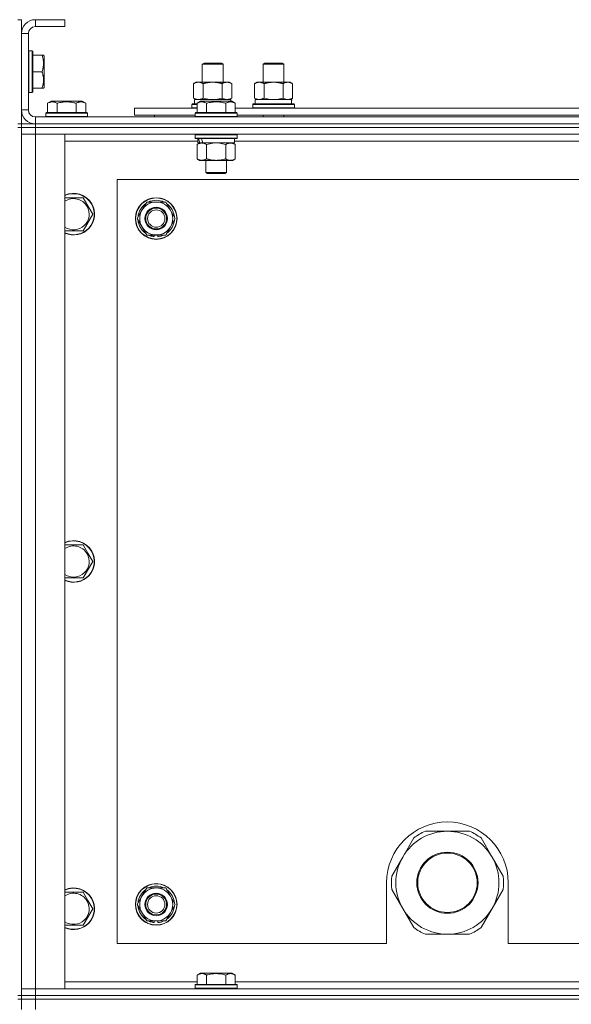
# Model space of a CAD drawing. Units: millimetres. Extents: x 0 to 21952, y -7 to 14850.
# Drawn here: x 16507 to 16824, y 12367 to 12934 of the extents above; entities that cross this region are included whole.
import ezdxf

# ---------------------------------------------------------------- set-up
doc = ezdxf.new("R2010")
doc.units = ezdxf.units.MM
doc.linetypes.add('K5LT_THIN', pattern=[0])
doc.layers.add('R', color=1, linetype='Continuous', true_color=0xff0000)
doc.layers.add('WELDING', color=7, linetype='Continuous', true_color=0xffffff)

msp = doc.modelspace()

# ---------------------------------------------------------------- linework, layer by layer
at = {"layer": 'R', "color": 7, "linetype": 'K5LT_THIN', "lineweight": 18}
for p, q in [((16507.63, 12933.79), (16505.63, 12933.79)), ((16507.63, 12925.79), (16507.63, 12933.79)), ((16515.63, 12933.79), (16515.63, 12929.79)), ((16532.63, 12933.79), (16515.63, 12933.79)), ((16532.63, 12933.79), (16532.63, 12929.79)), ((16532.63, 12929.79), (16515.63, 12929.79)), ((16507.63, 12925.79), (16507.63, 12881.79)), ((16511.63, 12925.79), (16507.63, 12925.79)), ((16511.63, 12925.79), (16511.63, 12881.79)), ((16511.93, 12915.79), (16511.63, 12915.61)), ((16513.83, 12915.79), (16511.93, 12915.79)), ((16511.93, 12897.79), (16511.93, 12915.79)), ((16513.83, 12915.79), (16514.13, 12915.61)), ((16513.83, 12897.79), (16513.83, 12915.79)), ((16514.13, 12897.87), (16514.13, 12915.61)), ((16519.48, 12913.29), (16514.13, 12913.29)), ((16519.48, 12913.29), (16520.33, 12913.29)), ((16520.33, 12913.29), (16520.63, 12912.76)), ((16520.63, 12899.3), (16520.63, 12912.76)), ((16611.63, 12908.21), (16612.63, 12908.79)), ((16611.63, 12897.79), (16611.63, 12908.21)), ((16611.63, 12908.21), (16623.63, 12908.21)), ((16612.63, 12908.79), (16622.63, 12908.79)), ((16623.63, 12908.21), (16622.63, 12908.79)), ((16623.63, 12897.79), (16623.63, 12908.21)), ((16646.63, 12908.21), (16647.63, 12908.79)), ((16646.63, 12908.21), (16658.63, 12908.21)), ((16646.63, 12897.79), (16646.63, 12908.21)), ((16647.63, 12908.79), (16657.63, 12908.79)), ((16658.63, 12908.21), (16657.63, 12908.79)), ((16658.63, 12897.79), (16658.63, 12908.21)), ((16519.48, 12903.79), (16514.13, 12903.79)), ((16520.63, 12894.82), (16520.63, 12899.3)), ((16511.93, 12891.79), (16511.93, 12897.79)), ((16513.83, 12891.79), (16513.83, 12897.79)), ((16514.13, 12891.96), (16514.13, 12897.87)), ((16519.48, 12894.29), (16514.13, 12894.29)), ((16520.33, 12894.29), (16519.48, 12894.29)), ((16520.33, 12894.29), (16520.63, 12894.82)), ((16606.66, 12896.94), (16608.13, 12897.79)), ((16606.66, 12888.64), (16606.66, 12896.94)), ((16608.13, 12897.79), (16617.63, 12897.79)), ((16612.15, 12888.64), (16612.15, 12896.94)), ((16617.63, 12897.79), (16627.13, 12897.79)), ((16623.12, 12888.64), (16623.12, 12896.94)), ((16628.6, 12896.94), (16627.13, 12897.79)), ((16628.6, 12888.64), (16628.6, 12896.94)), ((16641.66, 12896.94), (16643.13, 12897.79)), ((16641.66, 12888.64), (16641.66, 12896.94)), ((16643.13, 12897.79), (16652.63, 12897.79)), ((16647.15, 12888.64), (16647.15, 12896.94)), ((16652.63, 12897.79), (16662.13, 12897.79)), ((16658.12, 12888.64), (16658.12, 12896.94)), ((16663.6, 12896.94), (16662.13, 12897.79)), ((16663.6, 12888.64), (16663.6, 12896.94)), ((16511.93, 12891.79), (16511.63, 12891.96)), ((16513.83, 12891.79), (16511.93, 12891.79)), ((16513.83, 12891.79), (16514.13, 12891.96)), ((16606.66, 12888.64), (16608.13, 12887.79)), ((16628.6, 12888.64), (16627.13, 12887.79)), ((16641.66, 12888.64), (16643.13, 12887.79)), ((16663.6, 12888.64), (16662.13, 12887.79)), ((16522.66, 12885.63), (16524.66, 12886.79)), ((16522.66, 12885.63), (16522.66, 12880.29)), ((16542.6, 12886.79), (16524.66, 12886.79)), ((16528.15, 12885.63), (16528.15, 12880.29)), ((16539.12, 12885.63), (16539.12, 12880.29)), ((16544.6, 12885.63), (16542.6, 12886.79)), ((16544.6, 12885.63), (16544.6, 12880.29)), ((16572.63, 12878.79), (16572.63, 12882.79)), ((16572.63, 12882.79), (16608.66, 12882.79)), ((16605.63, 12884.99), (16605.8, 12885.29)), ((16605.63, 12883.09), (16605.63, 12884.99)), ((16605.63, 12884.99), (16608.66, 12884.99)), ((16605.63, 12883.09), (16605.8, 12882.79)), ((16605.63, 12883.09), (16608.66, 12883.09)), ((16605.8, 12885.29), (16608.66, 12885.29)), ((16607.13, 12887.79), (16627.88, 12887.79)), ((16607.13, 12885.29), (16607.13, 12887.79)), ((16608.66, 12885.63), (16610.66, 12886.79)), ((16608.66, 12885.63), (16610.66, 12886.79)), ((16608.66, 12885.63), (16608.66, 12880.29)), ((16628.6, 12886.79), (16610.66, 12886.79)), ((16614.15, 12885.63), (16614.15, 12880.29)), ((16625.12, 12885.63), (16625.12, 12880.29)), ((16628.08, 12887.79), (16627.88, 12887.79)), ((16627.88, 12887.79), (16627.97, 12886.79)), ((16628.08, 12887.79), (16628.03, 12886.79)), ((16630.6, 12885.63), (16628.6, 12886.79)), ((16630.6, 12885.63), (16628.6, 12886.79)), ((16630.6, 12885.63), (16630.6, 12880.29)), ((16630.6, 12882.79), (16831.86, 12882.79)), ((16640.63, 12884.99), (16640.8, 12885.29)), ((16640.63, 12883.09), (16640.63, 12884.99)), ((16640.63, 12884.99), (16664.63, 12884.99)), ((16640.63, 12883.09), (16640.8, 12882.79)), ((16640.63, 12883.09), (16664.63, 12883.09)), ((16640.8, 12885.29), (16664.46, 12885.29)), ((16642.13, 12887.79), (16662.88, 12887.79)), ((16642.13, 12885.29), (16642.13, 12887.79)), ((16663.08, 12887.79), (16662.88, 12887.79)), ((16663.08, 12887.79), (16663, 12886.41)), ((16664.63, 12884.99), (16664.46, 12885.29)), ((16664.63, 12883.09), (16664.46, 12882.79)), ((16664.63, 12883.09), (16664.63, 12884.99)), ((16507.63, 12881.79), (16511.63, 12881.79)), ((16507.63, 12873.79), (16507.63, 12881.79)), ((16515.63, 12877.79), (17839.63, 12877.79)), ((16515.63, 12877.79), (16515.63, 12873.79)), ((16521.63, 12879.99), (16521.8, 12880.29)), ((16521.63, 12879.99), (16521.63, 12878.09)), ((16545.63, 12879.99), (16521.63, 12879.99)), ((16545.63, 12878.09), (16521.63, 12878.09)), ((16521.63, 12878.09), (16521.8, 12877.79)), ((16545.46, 12880.29), (16521.8, 12880.29)), ((16545.63, 12879.99), (16545.46, 12880.29)), ((16545.63, 12878.09), (16545.46, 12877.79)), ((16545.63, 12879.99), (16545.63, 12878.09)), ((16572.63, 12878.79), (16607.63, 12878.79)), ((16584.13, 12878.79), (16584.13, 12877.79)), ((16584.13, 12878.79), (16584.13, 12877.79)), ((16607.63, 12879.99), (16607.8, 12880.29)), ((16607.63, 12879.99), (16607.8, 12880.29)), ((16607.63, 12879.99), (16607.63, 12878.09)), ((16631.63, 12879.99), (16607.63, 12879.99)), ((16631.63, 12878.09), (16607.63, 12878.09)), ((16607.63, 12878.09), (16607.8, 12877.79)), ((16631.46, 12880.29), (16607.8, 12880.29)), ((16631.63, 12879.99), (16631.46, 12880.29)), ((16631.63, 12879.99), (16631.46, 12880.29)), ((16631.63, 12878.09), (16631.46, 12877.79)), ((16631.63, 12879.99), (16631.63, 12878.09)), ((16631.63, 12878.79), (16830.83, 12878.79)), ((16646.63, 12877.79), (16646.63, 12878.79)), ((16658.63, 12877.79), (16658.63, 12878.79)), ((16507.63, 12873.79), (16505.63, 12873.79)), ((16507.63, 12871.79), (16505.63, 12871.79)), ((16507.63, 12873.79), (16507.63, 12871.79)), ((16507.63, 12873.79), (16515.63, 12873.79)), ((16507.63, 12871.79), (16515.63, 12871.79)), ((16507.63, 12871.79), (16507.63, 12867.79)), ((16507.63, 12371.79), (16507.63, 12871.79)), ((16515.63, 12871.79), (16507.63, 12871.79)), ((16515.63, 12873.79), (17839.63, 12873.79)), ((17839.63, 12873.79), (16515.63, 12873.79)), ((16515.63, 12873.79), (16515.63, 12871.79)), ((17839.63, 12871.79), (16515.63, 12871.79)), ((16515.63, 12871.79), (16515.63, 12867.79)), ((17839.63, 12871.79), (16515.63, 12871.79)), ((16507.63, 12375.79), (16507.63, 12867.79)), ((16507.63, 12867.79), (16515.63, 12867.79)), ((16515.63, 12867.79), (16507.63, 12867.79)), ((16515.63, 12867.79), (16515.63, 12375.79)), ((16515.63, 12867.79), (16532.63, 12867.79)), ((17839.63, 12867.79), (16515.63, 12867.79)), ((16532.63, 12867.79), (16532.63, 12375.79)), ((16607.63, 12867.49), (16607.8, 12867.79)), ((16607.63, 12867.49), (16607.63, 12865.59)), ((16631.63, 12867.49), (16607.63, 12867.49)), ((16631.63, 12865.59), (16607.63, 12865.59)), ((16607.63, 12865.59), (16607.8, 12865.29)), ((16631.46, 12865.29), (16607.8, 12865.29)), ((16609.13, 12865.29), (16609.13, 12862.79)), ((16630.13, 12865.29), (16630.13, 12862.79)), ((16631.63, 12867.49), (16631.46, 12867.79)), ((16631.63, 12865.59), (16631.46, 12865.29)), ((16631.63, 12867.49), (16631.63, 12865.59)), ((16609.13, 12863.79), (16532.63, 12863.79)), ((16608.66, 12861.94), (16610.13, 12862.79)), ((16608.66, 12861.94), (16608.66, 12853.64)), ((16610.07, 12862.79), (16609.13, 12862.79)), ((16610.07, 12862.79), (16610.95, 12862.79)), ((16610.95, 12862.79), (16611.4, 12862.79)), ((16611.4, 12862.79), (16611.91, 12862.79)), ((16630.13, 12862.79), (16611.91, 12862.79)), ((16614.15, 12861.94), (16614.15, 12853.64)), ((16625.12, 12861.94), (16625.12, 12853.64)), ((16630.6, 12861.94), (16629.13, 12862.79)), ((16832.33, 12863.79), (16630.13, 12863.79)), ((16630.6, 12861.94), (16630.6, 12853.64)), ((16608.66, 12853.64), (16610.13, 12852.79)), ((16627.86, 12852.79), (16610.13, 12852.79)), ((16613.63, 12852.79), (16613.63, 12845.86)), ((16625.63, 12852.79), (16625.63, 12845.86)), ((16629.13, 12852.79), (16627.86, 12852.79)), ((16630.6, 12853.64), (16629.13, 12852.79)), ((16625.63, 12845.86), (16613.63, 12845.86)), ((16613.63, 12845.86), (16614.63, 12845.29)), ((16624.63, 12845.29), (16614.63, 12845.29)), ((16625.63, 12845.86), (16624.63, 12845.29)), ((16562.63, 12841.79), (16562.63, 12401.79)), ((17792.63, 12841.79), (16562.63, 12841.79)), ((16532.63, 12831.29), (16543.12, 12831.29)), ((16543.12, 12831.29), (16545.86, 12826.54)), ((16545.86, 12826.54), (16548.6, 12821.79)), ((16576.9, 12824.04), (16579.65, 12828.79)), ((16579.65, 12828.79), (16590.62, 12828.79)), ((16590.62, 12828.79), (16596.1, 12819.29)), ((16548.6, 12821.79), (16543.12, 12812.29)), ((16574.16, 12819.29), (16576.9, 12824.04)), ((16579.65, 12809.79), (16574.16, 12819.29)), ((16593.36, 12814.54), (16590.62, 12809.79)), ((16596.1, 12819.29), (16593.36, 12814.54)), ((16543.12, 12812.29), (16532.63, 12812.29)), ((16590.62, 12809.79), (16579.65, 12809.79)), ((16582.83, 12809.79), (16582.83, 12809.04)), ((16584, 12809.79), (16584, 12808.85)), ((16586.14, 12808.84), (16586.14, 12809.79)), ((16532.63, 12631.29), (16543.12, 12631.29)), ((16543.12, 12631.29), (16545.86, 12626.54)), ((16548.6, 12621.79), (16543.12, 12612.29)), ((16545.86, 12626.54), (16548.6, 12621.79)), ((16543.12, 12612.29), (16532.63, 12612.29)), ((16752.63, 12466.44), (16739.95, 12466.44)), ((16765.32, 12466.44), (16752.63, 12466.44)), ((16733.3, 12462.6), (16726.95, 12451.61)), ((16778.31, 12451.61), (16771.97, 12462.6)), ((16726.95, 12451.61), (16720.61, 12440.63)), ((16784.65, 12440.63), (16778.31, 12451.61)), ((16717.63, 12436.79), (16717.63, 12401.79)), ((16787.63, 12401.79), (16787.63, 12436.79)), ((16532.63, 12431.29), (16543.12, 12431.29)), ((16543.12, 12431.29), (16545.86, 12426.54)), ((16574.16, 12424.29), (16576.9, 12429.04)), ((16576.9, 12429.04), (16579.65, 12433.79)), ((16579.65, 12433.79), (16590.62, 12433.79)), ((16590.62, 12433.79), (16596.1, 12424.29)), ((16720.61, 12432.95), (16726.95, 12421.96)), ((16778.31, 12421.96), (16784.65, 12432.95)), ((16545.86, 12426.54), (16548.6, 12421.79)), ((16579.65, 12414.79), (16574.16, 12424.29)), ((16596.1, 12424.29), (16593.36, 12419.54)), ((16548.6, 12421.79), (16543.12, 12412.29)), ((16593.36, 12419.54), (16590.62, 12414.79)), ((16726.95, 12421.96), (16733.3, 12410.98)), ((16771.97, 12410.98), (16778.31, 12421.96)), ((16543.12, 12412.29), (16532.63, 12412.29)), ((16590.62, 12414.79), (16579.65, 12414.79)), ((16582.83, 12414.79), (16582.83, 12414.04)), ((16584, 12414.79), (16584, 12413.85)), ((16586.14, 12413.84), (16586.14, 12414.79)), ((16739.95, 12407.14), (16752.63, 12407.14)), ((16752.63, 12407.14), (16765.32, 12407.14)), ((16562.63, 12401.79), (16717.63, 12401.79)), ((16787.63, 12401.79), (17582.63, 12401.79)), ((16608.66, 12383.63), (16610.66, 12384.79)), ((16608.66, 12383.63), (16608.66, 12378.29)), ((16611.86, 12384.79), (16610.66, 12384.79)), ((16628.6, 12384.79), (16611.86, 12384.79)), ((16614.15, 12383.63), (16614.15, 12378.29)), ((16625.12, 12383.63), (16625.12, 12378.29)), ((16630.6, 12383.63), (16628.6, 12384.79)), ((16630.6, 12383.63), (16630.6, 12378.29)), ((16532.63, 12379.79), (16608.66, 12379.79)), ((16607.63, 12377.99), (16607.8, 12378.29)), ((16607.63, 12377.99), (16607.63, 12376.09)), ((16609.24, 12377.99), (16607.63, 12377.99)), ((16609.39, 12378.29), (16607.8, 12378.29)), ((16631.63, 12377.99), (16609.24, 12377.99)), ((16631.46, 12378.29), (16609.39, 12378.29)), ((16630.6, 12379.79), (16831.86, 12379.79)), ((16631.63, 12377.99), (16631.46, 12378.29)), ((16631.63, 12377.99), (16631.63, 12376.09)), ((16515.63, 12375.79), (16507.63, 12375.79)), ((16507.63, 12375.79), (16515.63, 12375.79)), ((16507.63, 12371.79), (16507.63, 12375.79)), ((16532.63, 12375.79), (16515.63, 12375.79)), ((16515.63, 12375.79), (17839.63, 12375.79)), ((16515.63, 12371.79), (16515.63, 12375.79)), ((16607.63, 12376.09), (16607.8, 12375.79)), ((16609.24, 12376.09), (16607.63, 12376.09)), ((16631.63, 12376.09), (16609.24, 12376.09)), ((16631.63, 12376.09), (16631.46, 12375.79)), ((16507.63, 12371.79), (16505.63, 12371.79)), ((16505.63, 12369.79), (16507.63, 12369.79)), ((16515.63, 12371.79), (16507.63, 12371.79)), ((16507.63, 12371.79), (16507.63, 12369.79)), ((16507.63, 12371.79), (16515.63, 12371.79)), ((16515.63, 12369.79), (16507.63, 12369.79)), ((16507.63, 12363.79), (16507.63, 12369.79)), ((16507.63, 12369.79), (16515.63, 12369.79)), ((16515.63, 12371.79), (17839.63, 12371.79)), ((17839.63, 12371.79), (16515.63, 12371.79)), ((16515.63, 12371.79), (16515.63, 12369.79)), ((17839.63, 12369.79), (16515.63, 12369.79)), ((16515.63, 12369.79), (17839.63, 12369.79)), ((16515.63, 12363.79), (16515.63, 12369.79))]:
    msp.add_line(p, q, dxfattribs=at)
for centre, radius in [((16585.13, 12819.29), 12), ((16585.13, 12819.29), 11.83), ((16585.13, 12819.29), 6.5), ((16585.13, 12819.29), 6), ((16585.13, 12819.29), 5), ((16752.63, 12436.79), 17.6), ((16752.63, 12436.79), 17.1), ((16585.13, 12424.29), 12), ((16585.13, 12424.29), 11.83), ((16585.13, 12424.29), 6.5), ((16585.13, 12424.29), 6), ((16585.13, 12424.29), 5)]:
    msp.add_circle(centre, radius, dxfattribs=at)
for centre, radius, start, end in [((16515.63, 12925.79), 8, 90, 180), ((16515.63, 12925.79), 4, 90, 180), ((16515.63, 12881.79), 8, 180, 270), ((16515.63, 12881.79), 4, 180, 270), ((16537.63, 12821.79), 12, 30, 114.6243), ((16537.63, 12821.79), 11.83, 30, 115.0095), ((16537.63, 12821.79), 8.97, 30, 123.8664), ((16537.63, 12821.79), 12, 245.3757, 30), ((16537.63, 12821.79), 11.83, 244.9905, 30), ((16537.63, 12821.79), 8.97, 236.1336, 30), ((16585.13, 12819.29), 10.5, 124.7912, 175.2088), ((16585.13, 12819.29), 9.5, 330, 150), ((16585.13, 12819.29), 10.5, 64.7912, 115.2088), ((16585.13, 12819.29), 10.5, 4.7912, 55.2088), ((16585.13, 12819.29), 9.5, 150, 330), ((16585.13, 12819.29), 10.5, 184.7912, 235.2088), ((16585.13, 12819.29), 10.5, 304.7912, 355.2088), ((16585.13, 12819.29), 10.5, 244.7912, 257.3589), ((16585.13, 12819.29), 10.5, 257.3589, 263.8105), ((16585.13, 12819.29), 10.5, 275.5324, 295.2088), ((16537.63, 12621.79), 12, 30, 114.6243), ((16537.63, 12621.79), 11.83, 30, 115.0095), ((16537.63, 12621.79), 8.97, 30, 123.8664), ((16537.63, 12621.79), 12, 245.3757, 30), ((16537.63, 12621.79), 11.83, 244.9905, 30), ((16537.63, 12621.79), 8.97, 236.1336, 30), ((16752.63, 12436.79), 35, 0, 180), ((16752.63, 12436.79), 29.65, 90, 150), ((16752.63, 12436.79), 32.25, 113.1644, 126.8356), ((16752.63, 12436.79), 29.65, 30, 90), ((16752.63, 12436.79), 32.25, 53.1644, 66.8356), ((16752.63, 12436.79), 29.65, 150, 210), ((16752.63, 12436.79), 29.65, 330, 30), ((16752.63, 12436.79), 32.25, 173.1644, 186.8356), ((16752.63, 12436.79), 32.25, 353.1644, 6.8356), ((16585.13, 12424.29), 10.5, 64.7912, 115.2088), ((16537.63, 12421.79), 12, 30, 114.6243), ((16537.63, 12421.79), 11.83, 30, 115.0095), ((16537.63, 12421.79), 8.97, 30, 123.8664), ((16585.13, 12424.29), 10.5, 124.7912, 175.2088), ((16585.13, 12424.29), 9.5, 150, 330), ((16585.13, 12424.29), 9.5, 330, 150), ((16585.13, 12424.29), 10.5, 4.7912, 55.2088), ((16537.63, 12421.79), 12, 245.3757, 30), ((16537.63, 12421.79), 11.83, 244.9905, 30), ((16537.63, 12421.79), 8.97, 236.1336, 30), ((16585.13, 12424.29), 10.5, 184.7912, 235.2088), ((16585.13, 12424.29), 10.5, 304.7912, 355.2088), ((16752.63, 12436.79), 29.65, 210, 240), ((16752.63, 12436.79), 29.65, 270, 330), ((16585.13, 12424.29), 10.5, 244.7912, 257.3589), ((16585.13, 12424.29), 10.5, 257.3589, 263.8105), ((16585.13, 12424.29), 10.5, 275.5324, 295.2088), ((16752.63, 12436.79), 32.25, 233.1644, 246.8356), ((16752.63, 12436.79), 29.65, 240, 270), ((16752.63, 12436.79), 32.25, 293.1644, 306.8356)]:
    msp.add_arc(centre, radius, start, end, dxfattribs=at)
for centre, major_axis, ratio, start_param, end_param in [((16652.63, 12882.86), (0, 22.52), 0.466308, -1.46277, -1.350168), ((16619.63, 12860.62), (6.17, -22.4), 0.379473, 4.399328, 4.511721), ((16619.63, 12867.72), (6.17, -22.4), 0.379473, 4.716306, 4.828907)]:
    msp.add_ellipse(centre, major_axis=major_axis, ratio=ratio, start_param=start_param, end_param=end_param, dxfattribs=at)
at = {"layer": 'WELDING', "color": 7, "linetype": 'K5LT_THIN', "lineweight": 18}
for p, q in [((16612.15, 12888.64), (16613.95, 12888.19)), ((16613.95, 12888.19), (16615.78, 12887.89)), ((16619.48, 12887.89), (16621.32, 12888.19)), ((16621.32, 12888.19), (16623.12, 12888.64)), ((16647.15, 12888.64), (16648.95, 12888.19)), ((16648.95, 12888.19), (16650.78, 12887.89)), ((16654.48, 12887.89), (16656.32, 12888.19)), ((16656.32, 12888.19), (16658.12, 12888.64)), ((16615.78, 12887.89), (16617.63, 12887.79)), ((16617.63, 12887.79), (16619.48, 12887.89)), ((16650.78, 12887.89), (16652.63, 12887.79)), ((16652.63, 12887.79), (16654.48, 12887.89)), ((16615.95, 12862.39), (16614.15, 12861.94)), ((16617.78, 12862.68), (16615.95, 12862.39)), ((16619.63, 12862.79), (16617.78, 12862.68)), ((16621.48, 12862.68), (16619.63, 12862.79)), ((16623.32, 12862.39), (16621.48, 12862.68)), ((16625.12, 12861.94), (16623.32, 12862.39))]:
    msp.add_line(p, q, dxfattribs=at)
for points, knots in [([(16519.48, 12903.79), (16519.62, 12904.22), (16519.79, 12904.79), (16519.96, 12905.48), (16520.05, 12905.9), (16520.14, 12906.36), (16520.21, 12906.83), (16520.27, 12907.32), (16520.32, 12907.88), (16520.33, 12908.5), (16520.32, 12909.03), (16520.29, 12909.49), (16520.24, 12910.02), (16520.14, 12910.78), (16519.9, 12911.9), (16519.65, 12912.76), (16519.48, 12913.29)], [0, 0, 0, 0, 2.392038, 3.094773, 3.749673, 4.638938, 5.533553, 6.273967, 7.269403, 8.499731, 9.554906, 10.026159, 10.962726, 12.336972, 14.092661, 17, 17, 17, 17]), ([(16520.33, 12899.04), (16520.33, 12899.28), (16520.31, 12899.77), (16520.24, 12900.53), (16520.14, 12901.24), (16519.97, 12902.11), (16519.75, 12902.93), (16519.56, 12903.56), (16519.48, 12903.79)], [0, 0, 0, 0, 1.379932, 2.710726, 4.302521, 5.360839, 7.646647, 9, 9, 9, 9]), ([(16519.48, 12894.29), (16519.58, 12894.6), (16519.77, 12895.19), (16519.96, 12895.94), (16520.1, 12896.64), (16520.21, 12897.3), (16520.29, 12898.04), (16520.32, 12898.61), (16520.33, 12898.93), (16520.33, 12899.04)], [0, 0, 0, 0, 2.020267, 3.832435, 4.748491, 6.434444, 8.016551, 9.332655, 10, 10, 10, 10]), ([(16612.15, 12896.94), (16611.82, 12897.13), (16611.35, 12897.36), (16610.78, 12897.57), (16610.43, 12897.66), (16610.13, 12897.73), (16609.79, 12897.77), (16609.43, 12897.79), (16609.08, 12897.78), (16608.77, 12897.74), (16608.44, 12897.68), (16607.99, 12897.56), (16607.38, 12897.33), (16606.92, 12897.09), (16606.66, 12896.94)], [0, 0, 0, 0, 2.72415, 3.912285, 4.716446, 5.530362, 6.353984, 7.500189, 8.40607, 9.211142, 9.998759, 11.128707, 12.847273, 15, 15, 15, 15]), ([(16617.63, 12897.79), (16617.45, 12897.79), (16617.09, 12897.78), (16616.53, 12897.75), (16615.98, 12897.71), (16615.49, 12897.65), (16615.13, 12897.6), (16614.9, 12897.57), (16614.73, 12897.54), (16614.56, 12897.51), (16614.38, 12897.48), (16614.21, 12897.44), (16614.02, 12897.4), (16613.8, 12897.36), (16613.48, 12897.29), (16613.17, 12897.21), (16612.85, 12897.13), (16612.62, 12897.07), (16612.38, 12897.01), (16612.23, 12896.96), (16612.15, 12896.94)], [0, 0, 0, 0, 0.426692, 0.853385, 1.280077, 1.70677, 1.976977, 2.112081, 2.247185, 2.382289, 2.517392, 2.652496, 2.7876, 2.975699, 3.163798, 3.539996, 3.728096, 3.916195, 4.104294, 4.292393, 4.292393, 4.292393, 4.292393]), ([(16623.12, 12896.94), (16623.05, 12896.96), (16622.93, 12896.99), (16622.75, 12897.04), (16622.56, 12897.09), (16622.32, 12897.16), (16622.01, 12897.23), (16621.67, 12897.31), (16621.36, 12897.38), (16621.09, 12897.44), (16620.85, 12897.48), (16620.67, 12897.51), (16620.46, 12897.55), (16620.17, 12897.6), (16619.81, 12897.65), (16619.45, 12897.69), (16618.96, 12897.74), (16618.47, 12897.77), (16617.99, 12897.78), (16617.75, 12897.79), (16617.63, 12897.79)], [0, 0, 0, 0, 0.14736, 0.294719, 0.442079, 0.589439, 0.884158, 1.178877, 1.396237, 1.613598, 1.830958, 1.939638, 2.048318, 2.328827, 2.609337, 2.889846, 3.170356, 3.731374, 4.011884, 4.292393, 4.292393, 4.292393, 4.292393]), ([(16628.6, 12896.94), (16628.28, 12897.13), (16627.81, 12897.36), (16627.23, 12897.57), (16626.89, 12897.66), (16626.59, 12897.73), (16626.24, 12897.77), (16625.89, 12897.79), (16625.53, 12897.78), (16625.23, 12897.74), (16624.89, 12897.68), (16624.44, 12897.56), (16623.84, 12897.33), (16623.37, 12897.09), (16623.12, 12896.94)], [0, 0, 0, 0, 2.72415, 3.912285, 4.716446, 5.530362, 6.353984, 7.500189, 8.40607, 9.211142, 9.998759, 11.128707, 12.847273, 15, 15, 15, 15]), ([(16647.15, 12896.94), (16646.82, 12897.13), (16646.35, 12897.36), (16645.78, 12897.57), (16645.43, 12897.66), (16645.13, 12897.73), (16644.79, 12897.77), (16644.43, 12897.79), (16644.08, 12897.78), (16643.77, 12897.74), (16643.44, 12897.68), (16642.99, 12897.56), (16642.38, 12897.33), (16641.92, 12897.09), (16641.66, 12896.94)], [0, 0, 0, 0, 2.72415, 3.912285, 4.716446, 5.530362, 6.353984, 7.500189, 8.40607, 9.211142, 9.998759, 11.128707, 12.847273, 15, 15, 15, 15]), ([(16652.63, 12897.79), (16652.45, 12897.79), (16652.09, 12897.78), (16651.53, 12897.75), (16650.98, 12897.71), (16650.49, 12897.65), (16650.13, 12897.6), (16649.9, 12897.57), (16649.73, 12897.54), (16649.56, 12897.51), (16649.38, 12897.48), (16649.21, 12897.44), (16649.02, 12897.4), (16648.8, 12897.36), (16648.48, 12897.29), (16648.17, 12897.21), (16647.85, 12897.13), (16647.62, 12897.07), (16647.38, 12897.01), (16647.23, 12896.96), (16647.15, 12896.94)], [0, 0, 0, 0, 0.426692, 0.853385, 1.280077, 1.70677, 1.976977, 2.112081, 2.247185, 2.382289, 2.517392, 2.652496, 2.7876, 2.975699, 3.163798, 3.539996, 3.728096, 3.916195, 4.104294, 4.292393, 4.292393, 4.292393, 4.292393]), ([(16658.12, 12896.94), (16658.05, 12896.96), (16657.93, 12896.99), (16657.75, 12897.04), (16657.56, 12897.09), (16657.32, 12897.16), (16657.01, 12897.23), (16656.67, 12897.31), (16656.36, 12897.38), (16656.09, 12897.44), (16655.85, 12897.48), (16655.67, 12897.51), (16655.46, 12897.55), (16655.17, 12897.6), (16654.81, 12897.65), (16654.45, 12897.69), (16653.96, 12897.74), (16653.47, 12897.77), (16652.99, 12897.78), (16652.75, 12897.79), (16652.63, 12897.79)], [0, 0, 0, 0, 0.14736, 0.294719, 0.442079, 0.589439, 0.884158, 1.178877, 1.396237, 1.613598, 1.830958, 1.939638, 2.048318, 2.328827, 2.609337, 2.889846, 3.170356, 3.731374, 4.011884, 4.292393, 4.292393, 4.292393, 4.292393]), ([(16663.6, 12896.94), (16663.28, 12897.13), (16662.81, 12897.36), (16662.23, 12897.57), (16661.89, 12897.66), (16661.59, 12897.73), (16661.24, 12897.77), (16660.89, 12897.79), (16660.53, 12897.78), (16660.23, 12897.74), (16659.89, 12897.68), (16659.44, 12897.56), (16658.84, 12897.33), (16658.37, 12897.09), (16658.12, 12896.94)], [0, 0, 0, 0, 2.72415, 3.912285, 4.716446, 5.530362, 6.353984, 7.500189, 8.40607, 9.211142, 9.998759, 11.128707, 12.847273, 15, 15, 15, 15]), ([(16606.66, 12888.64), (16606.95, 12888.47), (16607.39, 12888.25), (16607.95, 12888.03), (16608.33, 12887.92), (16608.69, 12887.84), (16609.05, 12887.8), (16609.29, 12887.79), (16609.4, 12887.79)], [0, 0, 0, 0, 2.905563, 4.375924, 5.511195, 6.679161, 7.850161, 9, 9, 9, 9]), ([(16609.4, 12887.79), (16609.53, 12887.79), (16609.78, 12887.8), (16610.15, 12887.85), (16610.51, 12887.93), (16610.98, 12888.07), (16611.52, 12888.29), (16611.94, 12888.52), (16612.15, 12888.64)], [0, 0, 0, 0, 1.192024, 2.404251, 3.60809, 4.765234, 6.955738, 9, 9, 9, 9]), ([(16623.12, 12888.64), (16623.4, 12888.47), (16623.84, 12888.25), (16624.4, 12888.03), (16624.79, 12887.92), (16625.14, 12887.84), (16625.5, 12887.8), (16625.74, 12887.79), (16625.86, 12887.79)], [0, 0, 0, 0, 2.905563, 4.375924, 5.511195, 6.679161, 7.850161, 9, 9, 9, 9]), ([(16625.86, 12887.79), (16625.98, 12887.79), (16626.23, 12887.8), (16626.6, 12887.85), (16626.97, 12887.93), (16627.43, 12888.07), (16627.97, 12888.29), (16628.4, 12888.52), (16628.6, 12888.64)], [0, 0, 0, 0, 1.192024, 2.404251, 3.60809, 4.765234, 6.955738, 9, 9, 9, 9]), ([(16641.66, 12888.64), (16641.95, 12888.47), (16642.39, 12888.25), (16642.95, 12888.03), (16643.33, 12887.92), (16643.69, 12887.84), (16644.05, 12887.8), (16644.29, 12887.79), (16644.4, 12887.79)], [0, 0, 0, 0, 2.905563, 4.375924, 5.511195, 6.679161, 7.850161, 9, 9, 9, 9]), ([(16644.4, 12887.79), (16644.53, 12887.79), (16644.78, 12887.8), (16645.15, 12887.85), (16645.51, 12887.93), (16645.98, 12888.07), (16646.52, 12888.29), (16646.94, 12888.52), (16647.15, 12888.64)], [0, 0, 0, 0, 1.192024, 2.404251, 3.60809, 4.765234, 6.955738, 9, 9, 9, 9]), ([(16658.12, 12888.64), (16658.4, 12888.47), (16658.84, 12888.25), (16659.4, 12888.03), (16659.79, 12887.92), (16660.14, 12887.84), (16660.5, 12887.8), (16660.74, 12887.79), (16660.86, 12887.79)], [0, 0, 0, 0, 2.905563, 4.375924, 5.511195, 6.679161, 7.850161, 9, 9, 9, 9]), ([(16660.86, 12887.79), (16660.98, 12887.79), (16661.23, 12887.8), (16661.6, 12887.85), (16661.97, 12887.93), (16662.43, 12888.07), (16662.97, 12888.29), (16663.4, 12888.52), (16663.6, 12888.64)], [0, 0, 0, 0, 1.192024, 2.404251, 3.60809, 4.765234, 6.955738, 9, 9, 9, 9]), ([(16528.15, 12885.63), (16527.82, 12885.82), (16527.42, 12886.02), (16526.93, 12886.21), (16526.66, 12886.3), (16526.39, 12886.37), (16526.11, 12886.43), (16525.78, 12886.47), (16525.42, 12886.49), (16525.07, 12886.47), (16524.75, 12886.44), (16524.4, 12886.37), (16523.97, 12886.25), (16523.37, 12886.02), (16522.92, 12885.78), (16522.66, 12885.63)], [0, 0, 0, 0, 2.912728, 3.529104, 4.366059, 5.20805, 5.90491, 6.841792, 7.999747, 8.992853, 9.878966, 10.753647, 12.031595, 13.665019, 16, 16, 16, 16]), ([(16539.12, 12885.63), (16538.88, 12885.7), (16538.26, 12885.87), (16537.13, 12886.14), (16536.01, 12886.33), (16535.06, 12886.43), (16534.42, 12886.47), (16533.92, 12886.48), (16533.56, 12886.48), (16533.22, 12886.48), (16532.82, 12886.47), (16532.37, 12886.44), (16531.91, 12886.4), (16531.26, 12886.32), (16530.24, 12886.16), (16529.14, 12885.91), (16528.39, 12885.7), (16528.15, 12885.63)], [0, 0, 0, 0, 2.896048, 7.635036, 13.675312, 16.352744, 19.030177, 21.193346, 22.27493, 23.356515, 25.164905, 26.973294, 28.781684, 30.590074, 34.691771, 40.985529, 43.953237, 43.953237, 43.953237, 43.953237]), ([(16544.6, 12885.63), (16544.28, 12885.82), (16543.88, 12886.02), (16543.38, 12886.21), (16543.12, 12886.3), (16542.85, 12886.37), (16542.56, 12886.43), (16542.24, 12886.47), (16541.88, 12886.49), (16541.53, 12886.47), (16541.21, 12886.44), (16540.86, 12886.37), (16540.42, 12886.25), (16539.82, 12886.02), (16539.38, 12885.78), (16539.12, 12885.63)], [0, 0, 0, 0, 2.912728, 3.529104, 4.366059, 5.20805, 5.90491, 6.841792, 7.999747, 8.992853, 9.878966, 10.753647, 12.031595, 13.665019, 16, 16, 16, 16]), ([(16614.15, 12885.63), (16613.82, 12885.82), (16613.39, 12886.04), (16612.89, 12886.22), (16612.62, 12886.31), (16612.33, 12886.38), (16611.94, 12886.46), (16611.56, 12886.49), (16611.16, 12886.48), (16610.75, 12886.44), (16610.3, 12886.35), (16609.6, 12886.13), (16609.06, 12885.86), (16608.66, 12885.63)], [0, 0, 0, 0, 2.548637, 3.393886, 3.820302, 4.557043, 5.628317, 6.750839, 7.483164, 8.644096, 9.785804, 10.891414, 14, 14, 14, 14]), ([(16625.12, 12885.63), (16624.88, 12885.7), (16624.26, 12885.87), (16623.13, 12886.14), (16622.01, 12886.33), (16621.06, 12886.43), (16620.42, 12886.47), (16619.92, 12886.48), (16619.56, 12886.48), (16619.22, 12886.48), (16618.82, 12886.47), (16618.37, 12886.44), (16617.91, 12886.4), (16617.26, 12886.32), (16616.24, 12886.16), (16615.14, 12885.91), (16614.39, 12885.7), (16614.15, 12885.63)], [0, 0, 0, 0, 2.896048, 7.635036, 13.675312, 16.352744, 19.030177, 21.193346, 22.27493, 23.356515, 25.164905, 26.973294, 28.781684, 30.590074, 34.691771, 40.985529, 43.953237, 43.953237, 43.953237, 43.953237]), ([(16630.6, 12885.63), (16630.28, 12885.82), (16629.88, 12886.02), (16629.38, 12886.21), (16629.12, 12886.3), (16628.85, 12886.37), (16628.56, 12886.43), (16628.24, 12886.47), (16627.88, 12886.49), (16627.53, 12886.47), (16627.21, 12886.44), (16626.86, 12886.37), (16626.42, 12886.25), (16625.82, 12886.02), (16625.38, 12885.78), (16625.12, 12885.63)], [0, 0, 0, 0, 2.912728, 3.529104, 4.366059, 5.20805, 5.90491, 6.841792, 7.999747, 8.992853, 9.878966, 10.753647, 12.031595, 13.665019, 16, 16, 16, 16]), ([(16611.4, 12862.79), (16611.28, 12862.79), (16611.03, 12862.78), (16610.66, 12862.73), (16610.29, 12862.64), (16609.83, 12862.5), (16609.29, 12862.28), (16608.87, 12862.06), (16608.66, 12861.94)], [0, 0, 0, 0, 1.192024, 2.404251, 3.60809, 4.765234, 6.955738, 9, 9, 9, 9]), ([(16614.15, 12861.94), (16613.86, 12862.1), (16613.42, 12862.33), (16612.86, 12862.54), (16612.48, 12862.65), (16612.12, 12862.73), (16611.76, 12862.78), (16611.52, 12862.79), (16611.4, 12862.79)], [0, 0, 0, 0, 2.905563, 4.375924, 5.511195, 6.679161, 7.850161, 9, 9, 9, 9]), ([(16627.86, 12862.79), (16627.68, 12862.79), (16627.33, 12862.76), (16626.89, 12862.68), (16626.39, 12862.54), (16625.83, 12862.32), (16625.35, 12862.08), (16625.12, 12861.94)], [0, 0, 0, 0, 1.523216, 3.057663, 3.814901, 5.878539, 8, 8, 8, 8]), ([(16630.6, 12861.94), (16630.35, 12862.08), (16629.92, 12862.31), (16629.31, 12862.55), (16628.78, 12862.69), (16628.3, 12862.77), (16628, 12862.79), (16627.86, 12862.79)], [0, 0, 0, 0, 2.217775, 3.830428, 5.353122, 6.821732, 8, 8, 8, 8]), ([(16608.66, 12853.64), (16608.99, 12853.45), (16609.46, 12853.21), (16610.03, 12853.01), (16610.37, 12852.91), (16610.68, 12852.85), (16611.02, 12852.8), (16611.37, 12852.78), (16611.73, 12852.8), (16612.04, 12852.83), (16612.37, 12852.9), (16612.82, 12853.02), (16613.43, 12853.25), (16613.89, 12853.49), (16614.15, 12853.64)], [0, 0, 0, 0, 2.72415, 3.912285, 4.716446, 5.530362, 6.353984, 7.500189, 8.40607, 9.211142, 9.998759, 11.128707, 12.847273, 15, 15, 15, 15]), ([(16614.15, 12853.64), (16614.24, 12853.61), (16614.42, 12853.56), (16614.7, 12853.48), (16614.98, 12853.41), (16615.53, 12853.27), (16616.3, 12853.11), (16617.27, 12852.95), (16618, 12852.86), (16618.55, 12852.82), (16618.91, 12852.8), (16619.21, 12852.79), (16619.45, 12852.79), (16619.69, 12852.79), (16619.99, 12852.79), (16620.36, 12852.8), (16620.72, 12852.82), (16621.2, 12852.86), (16621.8, 12852.92), (16622.72, 12853.06), (16623.61, 12853.24), (16624.37, 12853.43), (16624.79, 12853.54), (16625.01, 12853.61), (16625.12, 12853.64)], [0, 0, 0, 0, 0.360272, 0.720544, 1.080816, 1.441087, 2.882175, 4.029166, 5.176157, 5.634334, 6.092512, 6.546256, 6.773128, 7, 7.455961, 7.911922, 8.367882, 8.823843, 9.735765, 10.647686, 12.323843, 13.161922, 13.580961, 14, 14, 14, 14]), ([(16625.12, 12853.64), (16625.45, 12853.44), (16625.94, 12853.2), (16626.58, 12852.98), (16627, 12852.87), (16627.42, 12852.8), (16627.7, 12852.79), (16627.86, 12852.79)], [0, 0, 0, 0, 3.005828, 4.318193, 5.5895, 6.632109, 8, 8, 8, 8]), ([(16627.86, 12852.79), (16628.05, 12852.79), (16628.36, 12852.81), (16628.85, 12852.9), (16629.37, 12853.05), (16629.97, 12853.29), (16630.4, 12853.52), (16630.6, 12853.64)], [0, 0, 0, 0, 1.597458, 2.676777, 4.235764, 6.182879, 8, 8, 8, 8]), ([(16611.4, 12384.48), (16611.26, 12384.48), (16610.98, 12384.47), (16610.54, 12384.4), (16610.13, 12384.3), (16609.49, 12384.07), (16609.02, 12383.84), (16608.66, 12383.63)], [0, 0, 0, 0, 1.226606, 2.409535, 3.824463, 4.76519, 8, 8, 8, 8]), ([(16614.15, 12383.63), (16613.97, 12383.74), (16613.62, 12383.92), (16613.07, 12384.17), (16612.55, 12384.34), (16612.04, 12384.44), (16611.68, 12384.48), (16611.47, 12384.48), (16611.4, 12384.48)], [0, 0, 0, 0, 1.81824, 3.449192, 5.5205, 6.92415, 8.399389, 9, 9, 9, 9]), ([(16625.12, 12383.63), (16624.88, 12383.7), (16624.26, 12383.87), (16623.13, 12384.14), (16622.01, 12384.33), (16621.06, 12384.43), (16620.42, 12384.47), (16619.92, 12384.48), (16619.56, 12384.48), (16619.22, 12384.48), (16618.82, 12384.47), (16618.37, 12384.44), (16617.91, 12384.4), (16617.26, 12384.32), (16616.24, 12384.16), (16615.14, 12383.91), (16614.39, 12383.7), (16614.15, 12383.63)], [0, 0, 0, 0, 2.896048, 7.635036, 13.675312, 16.352744, 19.030177, 21.193346, 22.27493, 23.356515, 25.164905, 26.973294, 28.781684, 30.590074, 34.691771, 40.985529, 43.953237, 43.953237, 43.953237, 43.953237]), ([(16630.6, 12383.63), (16630.28, 12383.82), (16629.88, 12384.02), (16629.38, 12384.21), (16629.12, 12384.3), (16628.85, 12384.37), (16628.56, 12384.43), (16628.24, 12384.47), (16627.88, 12384.49), (16627.53, 12384.47), (16627.21, 12384.44), (16626.86, 12384.37), (16626.42, 12384.25), (16625.82, 12384.02), (16625.38, 12383.78), (16625.12, 12383.63)], [0, 0, 0, 0, 2.912728, 3.529104, 4.366059, 5.20805, 5.90491, 6.841792, 7.999747, 8.992853, 9.878966, 10.753647, 12.031595, 13.665019, 16, 16, 16, 16])]:
    msp.add_open_spline(points, degree=3, knots=knots, dxfattribs=at)

doc.saveas('drawing.dxf')
